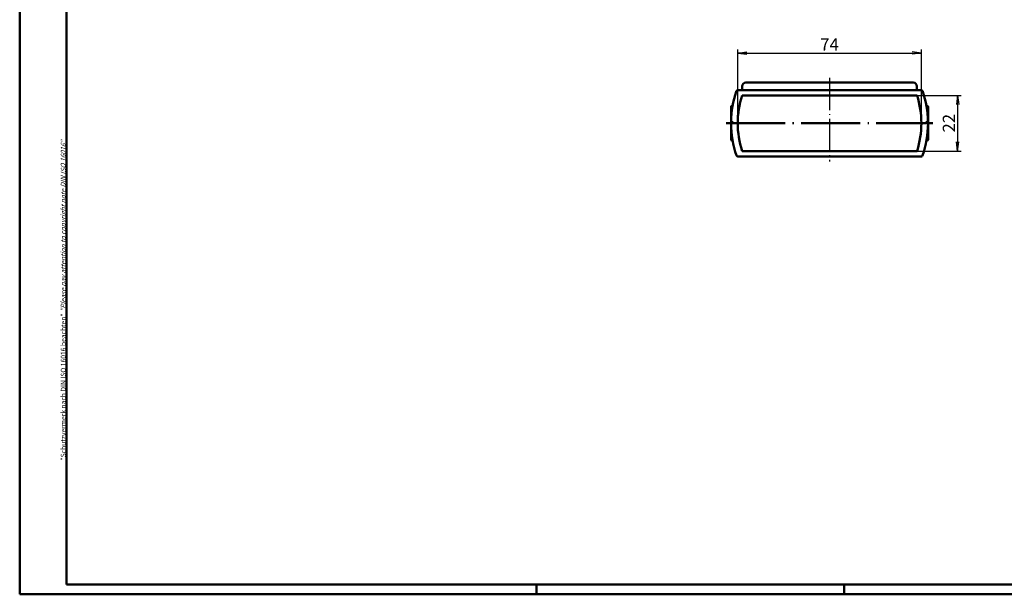
# Model space of a CAD drawing. Units: millimetres. Extents: x 1 to 840, y 1 to 593.
# Drawn here: x 1 to 401, y 1 to 235 of the extents above; entities that cross this region are included whole.
import ezdxf

# ---------------------------------------------------------------- set-up
doc = ezdxf.new("R2010")
doc.units = ezdxf.units.MM
doc.header["$PDMODE"] = 35
doc.header["$PDSIZE"] = -2
doc.linetypes.add('ACAD_ISO04W100', pattern=[30.5, 24, -3, 0.5, -3])
doc.styles.get("Standard").update_dxf_attribs({"font": 'isocp.shx', "width": 1.2})
doc.dimstyles.new('phoenix', dxfattribs={"dimtxt": 2.5, "dimasz": 3.72, "dimexe": 1.5, "dimexo": 0, "dimgap": 0.4, "dimtad": 1, "dimdec": 6, "dimdsep": 46, "dimtxsty": 'Standard', "dimblk": '_OPEN15', "dimcen": 0, "dimclrd": 1, "dimclre": 1, "dimclrt": 5, "dimadec": 4, "dimazin": 2, "dimtfac": 0.666667, "dimtdec": 6, "dimtmove": 0, "dimatfit": 0, "dimldrblk": '_OPEN15', "dimfxl": 1, "dimtolj": 1, "dimlwd": 25, "dimlwe": 25, "dimarcsym": 0})

# ---------------------------------------------------------------- blocks, each defined once
blk = doc.blocks.new('_OPEN15', base_point=(1, 0))
at = {"color": 0, "linetype": 'ByBlock'}
for p, q in [((1, 0), (0, 0.13)), ((0, 0), (1, 0)), ((1, 0), (0, -0.13))]:
    blk.add_line(p, q, dxfattribs=at)
blk = doc.blocks.new('*D7')
at = {"color": 1, "linetype": 'Continuous', "lineweight": 25}
for p, q in [((292.7, 192.5), (292.7, 222.5)), ((296.42, 221), (363.58, 221)), ((367.3, 192.5), (367.3, 222.5))]:
    blk.add_line(p, q, dxfattribs=at)
at = {"layer": 'Defpoints', "color": 0, "linetype": 'Continuous', "lineweight": 25}
for p in [(367.3, 221), (292.7, 192.5), (367.3, 192.5)]:
    blk.add_point(p, dxfattribs=at)
at = {"color": 1, "linetype": 'Continuous', "lineweight": 25, "xscale": 3.72, "yscale": 3.72, "zscale": 3.72, "rotation": 180}
blk.add_blockref('_OPEN15', (292.7, 221), dxfattribs=at)
at = {"color": 1, "linetype": 'Continuous', "lineweight": 25, "xscale": 3.72, "yscale": 3.72, "zscale": 3.72}
blk.add_blockref('_OPEN15', (367.3, 221), dxfattribs=at)
at = {"color": 5, "linetype": 'Continuous', "lineweight": 35, "insert": (330, 224.5), "char_height": 5, "attachment_point": 5}
blk.add_mtext('\\A1;74', dxfattribs=at)
blk = doc.blocks.new('*D8')
at = {"color": 1, "linetype": 'Continuous', "lineweight": 25}
for p, q in [((365.55, 203.8), (383.5, 203.8)), ((382, 200.08), (382, 184.92)), ((365.55, 181.2), (383.5, 181.2))]:
    blk.add_line(p, q, dxfattribs=at)
at = {"layer": 'Defpoints', "color": 0, "linetype": 'Continuous', "lineweight": 25}
for p in [(365.55, 203.8), (365.55, 181.2), (382, 181.2)]:
    blk.add_point(p, dxfattribs=at)
at = {"color": 1, "linetype": 'Continuous', "lineweight": 25, "xscale": 3.72, "yscale": 3.72, "zscale": 3.72}
for p, rotation in [((382, 203.8), 90), ((382, 181.2), 270)]:
    blk.add_blockref('_OPEN15', p, dxfattribs=dict(at, rotation=rotation))
at = {"color": 5, "linetype": 'Continuous', "lineweight": 35, "insert": (378.5, 192.5), "char_height": 5, "attachment_point": 5, "rotation": 90}
blk.add_mtext('\\A1;22', dxfattribs=at)
blk = doc.blocks.new('PH_GRPBLK')
at = {"layer": 'Defpoints', "color": 0, "linetype": 'Continuous', "lineweight": 25}
blk.add_point((0, 0), dxfattribs=at)

msp = doc.modelspace()

# ---------------------------------------------------------------- linework, layer by layer
at = {"color": 1, "linetype": 'Continuous', "lineweight": 50}
for p, q in [((1, 1), (1, 593)), ((211, 5), (211, 1)), ((336, 1), (336, 5)), ((840, 1), (1, 1))]:
    msp.add_line(p, q, dxfattribs=at)
at = {"color": 3, "linetype": 'Continuous', "lineweight": 50}
for p, q in [((20, 5), (20, 589)), ((836, 5), (20, 5))]:
    msp.add_line(p, q, dxfattribs=at)
at = {"color": 7, "linetype": 'Continuous', "lineweight": 50}
for p, q in [((296, 209), (364, 209)), ((366.9505237, 206), (293.0494763, 206)), ((294.5, 207.5), (294.5, 206)), ((365.5, 207.5), (365.5, 206)), ((365.5463891, 203.8), (294.4536109, 203.8)), ((290, 199.2), (290, 192.5)), ((290.3, 199.5), (290.6092619, 199.5)), ((290.6, 199.5), (290.6, 199.4476902)), ((369.7, 199.5), (369.3907381, 199.5)), ((369.4, 199.5), (369.4, 199.4476902)), ((370, 199.2), (370, 192.5)), ((290.5, 193.3), (290, 193.3)), ((290, 192.5), (290, 185.8)), ((290, 192.5), (292.7, 192.5)), ((290.5, 193.3), (290.5, 192.5)), ((367.3, 192.5), (370, 192.5)), ((369.5, 193.3), (370, 193.3)), ((369.5, 193.3), (369.5, 192.5)), ((370, 192.5), (370, 185.8)), ((290.6172627, 185.5), (290.3, 185.5)), ((290.6, 185.5978264), (290.6, 185.5)), ((369.3827373, 185.5), (369.7, 185.5)), ((369.4, 185.5978264), (369.4, 185.5)), ((294.4528482, 181.2), (365.5471518, 181.2)), ((292.7005362, 179), (367.2994638, 179))]:
    msp.add_line(p, q, dxfattribs=at)
at = {"color": 1, "linetype": 'ACAD_ISO04W100', "lineweight": 25, "ltscale": 0.548387}
msp.add_line((330, 211), (330, 177), dxfattribs=at)
at = {"color": 1, "linetype": 'ACAD_ISO04W100', "lineweight": 50}
msp.add_line((288, 192.5), (372, 192.5), dxfattribs=at)
at = {"color": 7, "linetype": 'Continuous', "lineweight": 50}
for centre, radius, start, end in [((296, 207.5), 1.5, 90, 180), ((364, 207.5), 1.5, 0, 90), ((329.9919992, 192.5), 40, 161.306059077, 178.854008002), ((293.0494763, 205), 1, 90, 161.306059077), ((366.9505237, 205), 1, 18.693940923, 90), ((330.0080008, 192.5), 40, 1.145991998, 18.693940923), ((329.9845401, 192.5), 37.2845401, 162.357630597, 180), ((330.0154599, 192.5), 37.2845401, 0, 17.642369403), ((290.3, 199.2), 0.3, 90, 180), ((369.7, 199.2), 0.3, 0, 90), ((330, 192.5), 40, 180, 199.215003121), ((330, 192.5), 37.3, 180, 197.634817011), ((330, 192.5), 37.3, 342.365182989, 0), ((330, 192.5), 40, 340.784996879, 0), ((290.3, 185.8), 0.3, 180, 270), ((369.7, 185.8), 0.3, 270, 0), ((292.7005362, 179.5), 0.5, 199.215003121, 270), ((367.2994638, 179.5), 0.5, 270, 340.784996879)]:
    msp.add_arc(centre, radius, start, end, dxfattribs=at)

# ---------------------------------------------------------------- block references
at = {"color": 1, "linetype": 'Continuous', "lineweight": 50}
msp.add_blockref('PH_GRPBLK', (336, 1), dxfattribs=at)

# ---------------------------------------------------------------- texts
at = {"color": 7, "linetype": 'Continuous', "lineweight": 50, "insert": (19.7024872, 55.3935121), "char_height": 2, "attachment_point": 7, "rotation": 90}
msp.add_mtext('{\\T1.1;\\C1;"Schutzvermerk nach DIN ISO 16016 beachten" \\Q20;"Please pay attention to copyright note DIN ISO 16016"}', dxfattribs=at)

# ---------------------------------------------------------------- dimensions: what is measured, and where the dimension line sits
at = {"color": 1, "linetype": 'Continuous', "lineweight": 35}
dim = msp.add_linear_dim(base=(367.3, 221), p1=(292.7, 192.5), p2=(367.3, 192.5), text='74', dimstyle='phoenix', override={"dimtxt": 5, "dimgap": 1, "dimsah": 1}, dxfattribs=at)
dim.commit()
dim.dimension.update_dxf_attribs({"geometry": '*D7', "text_midpoint": (330, 224.5)})
dim = msp.add_linear_dim(base=(382, 181.2), p1=(365.5463891, 203.8), p2=(365.5471518, 181.2), angle=90, text='22', dimstyle='phoenix', override={"dimtxt": 5, "dimgap": 1, "dimsah": 1}, dxfattribs=at)
dim.commit()
dim.dimension.update_dxf_attribs({"geometry": '*D8', "text_midpoint": (378.4995079, 192.5)})

doc.saveas('drawing.dxf')
